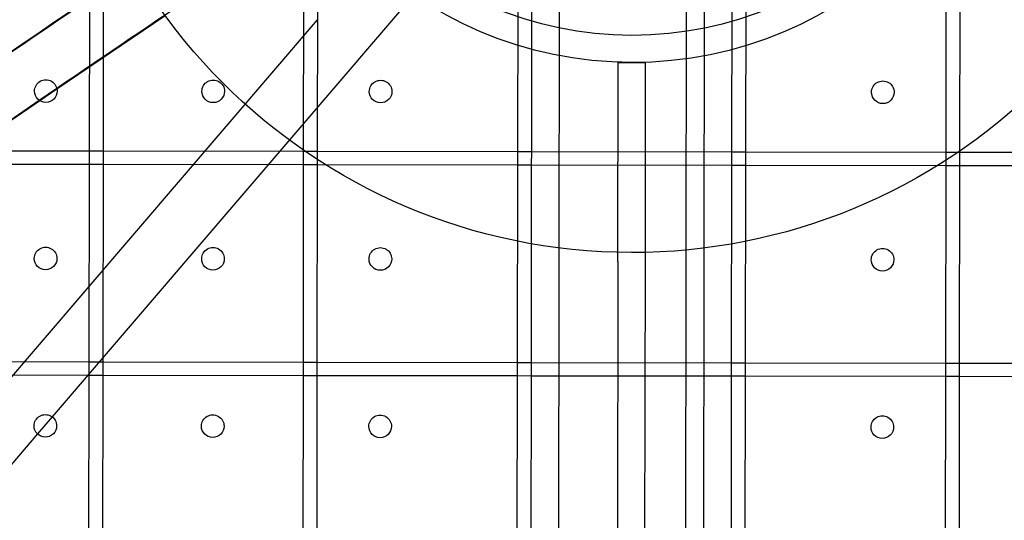
# Model space of a CAD drawing. Units: millimetres. Extents: x 49339 to 70905, y -14600 to 8320.
# Drawn here: x 60926 to 61272, y -297 to -122 of the extents above; entities that cross this region are included whole.
import ezdxf

# ---------------------------------------------------------------- set-up
doc = ezdxf.new("R2010")
doc.units = ezdxf.units.MM
doc.header["$LTSCALE"] = 500
doc.layers.add('Make2D', color=7, linetype='Continuous', true_color=0x000000)

msp = doc.modelspace()

# ---------------------------------------------------------------- linework, layer by layer
at = {"layer": 'Make2D', "color": 18, "lineweight": -3, "true_color": 0x000000}
for p, q in [((61152.4352, -10.3109), (61025.9301, -157.933)), ((61114.5218, -914.438), (61115.7644, -50.8389)), ((61160.2143, -50.9029), (61158.9718, -914.502)), ((61166.5643, -50.912), (61165.3218, -914.5111)), ((60950.7819, -167.6199), (60950.8815, -98.3946)), ((60955.644, -98.4017), (60955.5444, -167.6227)), ((61025.9151, -167.7281), (61026.0147, -98.5105)), ((61030.7772, -98.5102), (61030.6776, -167.7349)), ((61101.0482, -167.8347), (61101.1478, -98.6115)), ((61105.9103, -98.6183), (61105.8107, -167.8419)), ((61176.1813, -167.9443), (61176.2809, -98.7196)), ((61181.0434, -98.7332), (61180.9438, -167.9511)), ((61251.3144, -168.0524), (61251.414, -98.8271)), ((61256.1765, -98.8343), (61256.0769, -168.0592)), ((60977.3346, -120.1842), (60939.3543, -145.9337)), ((60880.2257, -297.2235), (61030.744, -121.5798)), ((61136.178, -206.4434), (61136.2785, -136.5935)), ((61136.2785, -136.5935), (61145.8035, -136.6072)), ((61145.8035, -136.6072), (61145.703, -206.4572)), ((60933.1046, -149.8227), (60939.2855, -145.6072)), ((60939.3543, -145.9337), (60933.3796, -150.0079)), ((60900.304, -172.3088), (60933.1046, -149.8227)), ((61025.9292, -157.9341), (60937.6681, -260.9282)), ((60880.4163, -167.5187), (60950.7842, -167.62)), ((60950.7751, -172.3824), (60950.7819, -167.6199)), ((60950.7842, -167.62), (60955.5444, -167.6268)), ((60955.5444, -167.6227), (60955.5376, -172.3893)), ((60955.5444, -167.6268), (61025.9151, -167.7281)), ((61025.9082, -172.4905), (61025.9151, -167.7281)), ((61025.9151, -167.7281), (61030.6776, -167.7349)), ((61030.6776, -167.7349), (61030.6707, -172.4974)), ((61030.6776, -167.7349), (61101.0489, -167.8362)), ((61101.0413, -172.5986), (61101.0482, -167.8347)), ((61101.0489, -167.8362), (61105.8049, -167.843)), ((61105.8107, -167.8419), (61105.8038, -172.6055)), ((61105.8113, -167.843), (61176.1813, -167.9443)), ((61176.1745, -172.7067), (61176.1813, -167.9443)), ((61176.1813, -167.9443), (61180.9438, -167.9511)), ((61180.9438, -167.9511), (61180.9369, -172.7136)), ((61180.9438, -167.9511), (61251.3167, -168.0524)), ((61251.3076, -172.8124), (61251.3144, -168.0524)), ((61251.3167, -168.0524), (61256.079, -168.0592)), ((61256.0769, -168.0592), (61256.0701, -172.8196)), ((61256.079, -168.0592), (61326.4463, -168.1605)), ((60950.7764, -172.3824), (60880.4084, -172.2812)), ((60950.6755, -241.6071), (60950.7751, -172.3824)), ((60955.5387, -172.3893), (60950.7764, -172.3824)), ((60955.5376, -172.3893), (60955.438, -241.614)), ((61025.9082, -172.4905), (60955.5387, -172.3893)), ((61025.8086, -241.7152), (61025.9082, -172.4905)), ((61030.6746, -172.4974), (61025.9082, -172.4905)), ((61030.6707, -172.4974), (61030.5711, -241.7221)), ((61101.0413, -172.5986), (61030.6746, -172.4974)), ((61100.9417, -241.8233), (61101.0413, -172.5986)), ((61105.809, -172.6055), (61101.0413, -172.5986)), ((61105.8038, -172.6081), (61105.7042, -241.8302)), ((61176.1785, -172.7068), (61105.809, -172.6055)), ((61176.0749, -241.9314), (61176.1745, -172.7067)), ((61180.9369, -172.7136), (61176.1785, -172.7068)), ((61180.9369, -172.7136), (61180.8373, -241.9383)), ((61251.3088, -172.8149), (61180.9369, -172.7136)), ((61251.208, -242.0395), (61251.3076, -172.8124)), ((61256.0711, -172.8217), (61251.3088, -172.8149)), ((61256.0701, -172.8196), (61255.9705, -242.0464)), ((61326.4432, -172.923), (61256.0711, -172.8217)), ((61136.178, -206.4434), (61135.5293, -657.293)), ((61145.703, -206.4572), (61145.0543, -657.3067)), ((60880.3049, -241.5059), (60950.6755, -241.6071)), ((60950.6686, -246.3696), (60950.6755, -241.6071)), ((60950.6755, -241.6071), (60955.4425, -241.614)), ((60955.438, -241.614), (60955.4311, -246.3765)), ((60955.4425, -241.614), (61025.8105, -241.7152)), ((61025.8018, -246.4777), (61025.8086, -241.7152)), ((61025.8105, -241.7152), (61030.5728, -241.7221)), ((61030.5711, -241.7221), (61030.5643, -246.4846)), ((61030.5728, -241.7221), (61100.9417, -241.8233)), ((61100.9349, -246.5858), (61100.9417, -241.8233)), ((61100.9417, -241.8233), (61105.7042, -241.8302)), ((61105.7042, -241.8302), (61105.6974, -246.5927)), ((61105.7042, -241.8302), (61176.0767, -241.9314)), ((61176.068, -246.6922), (61176.0749, -241.9314)), ((61176.0767, -241.9314), (61180.839, -241.9383)), ((61180.8373, -241.9383), (61180.8305, -246.6994)), ((61180.839, -241.9383), (61251.2126, -242.0396)), ((61251.2011, -246.802), (61251.208, -242.0395)), ((61251.2126, -242.0396), (61255.9705, -242.0464)), ((61255.9705, -242.0464), (61255.9636, -246.8089)), ((61255.9705, -242.0464), (61326.3429, -242.1477)), ((60950.6686, -246.3696), (60880.2988, -246.2684)), ((60950.569, -315.5943), (60950.6686, -246.3696)), ((60955.4347, -246.3765), (60950.6686, -246.3696)), ((60955.4311, -246.3765), (60955.3315, -315.5985)), ((61025.8027, -246.4777), (60955.4347, -246.3765)), ((61025.7022, -315.7024), (61025.8018, -246.4777)), ((61030.565, -246.4846), (61025.8027, -246.4777)), ((61030.5643, -246.4846), (61030.4647, -315.7093)), ((61100.9349, -246.5858), (61030.565, -246.4846)), ((61100.8353, -315.8105), (61100.9349, -246.5858)), ((61105.6974, -246.5927), (61100.9349, -246.5858)), ((61105.6974, -246.5927), (61105.5978, -315.8174)), ((61176.0689, -246.6939), (61105.6974, -246.5927)), ((61175.9684, -315.9186), (61176.068, -246.6922)), ((61180.8312, -246.7008), (61176.0689, -246.6939)), ((61180.8305, -246.6994), (61180.7309, -315.9255)), ((61251.2048, -246.802), (61180.8312, -246.7008)), ((61251.1015, -316.0238), (61251.2011, -246.802)), ((61255.9636, -246.8089), (61251.2048, -246.802)), ((61255.9636, -246.8089), (61255.864, -316.0336)), ((61326.3351, -246.9101), (61255.9636, -246.8089)), ((60937.6681, -260.9282), (60932.5146, -266.942)), ((60932.5146, -266.942), (60585.2639, -672.1579))]:
    msp.add_line(p, q, dxfattribs=at)
at = {"layer": 'Make2D', "color": 18, "lineweight": -3, "true_color": 0x000000, "extrusion": (0, 0, -1)}
for centre, radius, start, end in [((-66491.3214, -8294.1262), 9879.8873, 54.97779451, 57.17592819), ((-61141.2374, -0.0755), 203.2, 270.082437, 0.082437), ((-61141.2374, -0.0755), 136.525, 180.082437, 0.082437), ((-61141.2374, -0.0755), 127, 180.082437, 0.082437), ((-61141.2374, -0.0755), 203.2, 180.082437, 270.082437), ((-66493.8913, -8296.5946), 9863.6829, 55.7269721, 57.17573905), ((-60935.4451, -146.6233), 3.9688, 0.082437, 180.082437), ((-60994.1826, -146.7078), 3.9688, 0.082437, 180.082437), ((-61052.92, -146.7923), 3.9688, 0.082437, 180.082437), ((-61229.1323, -147.0459), 3.9688, 0.082437, 180.082437), ((-60935.4451, -146.6233), 3.9688, 270.082437, 0.082437), ((-60935.4451, -146.6233), 3.9687, 180.082437, 270.082437), ((-60994.1826, -146.7078), 3.9687, 270.082437, 0.082437), ((-60994.1826, -146.7078), 3.9687, 180.082437, 270.082437), ((-61052.92, -146.7923), 3.9688, 270.082437, 0.082437), ((-61052.92, -146.7923), 3.9687, 180.082437, 270.082437), ((-61229.1323, -147.0459), 3.9688, 270.082437, 0.082437), ((-61229.1323, -147.0459), 3.9687, 180.082437, 270.082437), ((-60935.3606, -205.3608), 3.9688, 0.082437, 180.082437), ((-60994.0981, -205.4453), 3.9688, 0.082437, 180.082437), ((-61052.8355, -205.5298), 3.9688, 0.082437, 180.082437), ((-61229.0478, -205.7833), 3.9688, 0.082437, 180.082437), ((-60935.3606, -205.3608), 3.9688, 270.082437, 0.082437), ((-60935.3606, -205.3608), 3.9687, 180.082437, 270.082437), ((-60994.0981, -205.4453), 3.9688, 270.082437, 0.082437), ((-60994.0981, -205.4453), 3.9688, 180.082437, 270.082437), ((-61052.8355, -205.5298), 3.9687, 270.082437, 0.082437), ((-61052.8355, -205.5298), 3.9687, 180.082437, 270.082437), ((-61229.0478, -205.7833), 3.9687, 270.082437, 0.082437), ((-61229.0478, -205.7833), 3.9688, 180.082437, 270.082437), ((-60935.2761, -264.0982), 3.9688, 0.082437, 180.082437), ((-60994.0136, -264.1827), 3.9688, 0.082437, 180.082437), ((-61052.751, -264.2672), 3.9688, 0.082437, 180.082437), ((-61228.9633, -264.5208), 3.9687, 0.082437, 180.082437), ((-60935.2761, -264.0982), 3.9688, 270.082437, 0.082437), ((-60935.2761, -264.0982), 3.9687, 180.082437, 270.082437), ((-60994.0136, -264.1827), 3.9687, 270.082437, 0.082437), ((-60994.0136, -264.1827), 3.9687, 180.082437, 270.082437), ((-61052.751, -264.2672), 3.9687, 270.082437, 0.082437), ((-61052.751, -264.2672), 3.9687, 180.082437, 270.082437), ((-61228.9633, -264.5208), 3.9688, 270.082437, 0.082437), ((-61228.9633, -264.5208), 3.9687, 180.082437, 270.082437)]:
    msp.add_arc(centre, radius, start, end, dxfattribs=at)
at = {"layer": 'Make2D', "color": 18, "lineweight": -3, "true_color": 0x000000}
for centre, radius, start, end in [((66491.3814, -8295.6393), 9880.863, 122.82418184, 124.63483458), ((66487.1339, -8287.8948), 9852.3799, 124.31183876, 128.85395337)]:
    msp.add_arc(centre, radius, start, end, dxfattribs=at)

doc.saveas('drawing.dxf')
